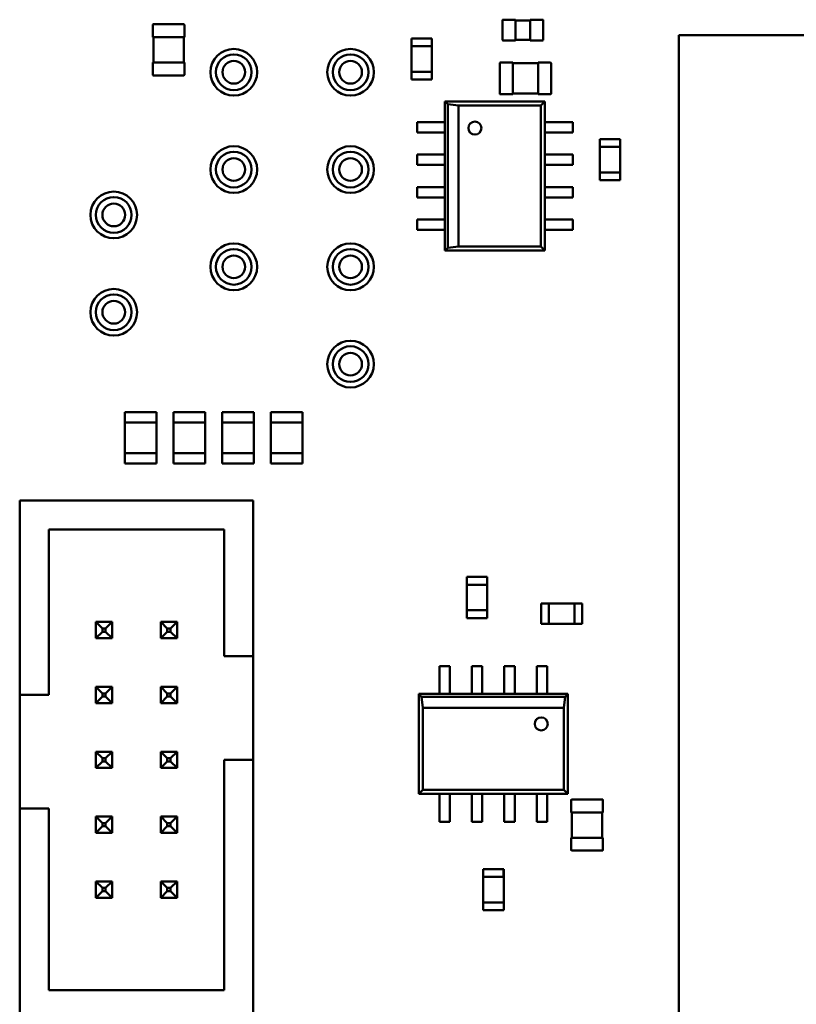
# Model space of a CAD drawing. Units: inches. Extents: x 0.4 to 54.8, y 1.2 to 34.5.
# Drawn here: x 20.6 to 21.8, y 18.3 to 19.9 of the extents above; entities that cross this region are included whole.
import ezdxf

# ---------------------------------------------------------------- set-up
doc = ezdxf.new("R2010")
doc.units = ezdxf.units.IN
doc.header["$LTSCALE"] = 3.25
doc.header["$MEASUREMENT"] = 0
doc.layers.add('Visible (ANSI)', color=7, linetype='Continuous', lineweight=50)

msp = doc.modelspace()

# ---------------------------------------------------------------- linework, layer by layer
at = {"layer": 'Visible (ANSI)'}
for p, q in [((20.83645, 19.85825), (20.83645, 19.83925)), ((20.88445, 19.85925), (20.83745, 19.85925)), ((20.88545, 19.83925), (20.88545, 19.85825)), ((21.37545, 19.86525), (21.37545, 19.83525)), ((21.39545, 19.86625), (21.37645, 19.86625)), ((21.39545, 19.86625), (21.39545, 19.86525)), ((21.39545, 19.83525), (21.39545, 19.86525)), ((21.39545, 19.86525), (21.41845, 19.86525)), ((21.41845, 19.86525), (21.41845, 19.86625)), ((21.43745, 19.86625), (21.41845, 19.86625)), ((21.41845, 19.86525), (21.41845, 19.83525)), ((21.43845, 19.83525), (21.43845, 19.86525)), ((20.83745, 19.83925), (20.83645, 19.83925)), ((20.83745, 19.83925), (20.88445, 19.83925)), ((20.83745, 19.80025), (20.83745, 19.83925)), ((20.88545, 19.83925), (20.88445, 19.83925)), ((20.88445, 19.83925), (20.88445, 19.80025)), ((22.71745, 19.84225), (21.64745, 19.84225)), ((21.64745, 19.84225), (21.64745, 17.78225)), ((21.26694, 19.83725), (21.23545, 19.83725)), ((21.23545, 19.82525), (21.23545, 19.83725)), ((21.23545, 19.77405), (21.23545, 19.83705)), ((21.26694, 19.82525), (21.23545, 19.82525)), ((21.26695, 19.83725), (21.26694, 19.83725)), ((21.26694, 19.83725), (21.26694, 19.82525)), ((21.26695, 19.83725), (21.26695, 19.77385)), ((21.37645, 19.83425), (21.39545, 19.83425)), ((21.39545, 19.83525), (21.39545, 19.83425)), ((21.41845, 19.83525), (21.39545, 19.83525)), ((21.41845, 19.83425), (21.41845, 19.83525)), ((21.41845, 19.83425), (21.43745, 19.83425)), ((20.83645, 19.80025), (20.83745, 19.80025)), ((20.83645, 19.80025), (20.83645, 19.78125)), ((20.88445, 19.80025), (20.83745, 19.80025)), ((20.88445, 19.80025), (20.88545, 19.80025)), ((20.88545, 19.78125), (20.88545, 19.80025)), ((21.37145, 19.79925), (21.37145, 19.75225)), ((21.39145, 19.80025), (21.37245, 19.80025)), ((21.39145, 19.80025), (21.39145, 19.79925)), ((21.39145, 19.75225), (21.39145, 19.79925)), ((21.39145, 19.79925), (21.43045, 19.79925)), ((21.43045, 19.79925), (21.43045, 19.80025)), ((21.44945, 19.80025), (21.43045, 19.80025)), ((21.43045, 19.79925), (21.43045, 19.75225)), ((21.45045, 19.75225), (21.45045, 19.79925)), ((20.83745, 19.78025), (20.88445, 19.78025)), ((21.23555, 19.77405), (21.23555, 19.78585)), ((21.23555, 19.78585), (21.26685, 19.78585)), ((21.26685, 19.78585), (21.26685, 19.77385)), ((21.23555, 19.77405), (21.23545, 19.77405)), ((21.23545, 19.77405), (21.23545, 19.77385)), ((21.23545, 19.77385), (21.26685, 19.77385)), ((21.26685, 19.77385), (21.26695, 19.77385)), ((21.37245, 19.75125), (21.39145, 19.75125)), ((21.39145, 19.75225), (21.39145, 19.75125)), ((21.43045, 19.75225), (21.39145, 19.75225)), ((21.43045, 19.75125), (21.43045, 19.75225)), ((21.43045, 19.75125), (21.44945, 19.75125)), ((21.4409, 19.74026), (21.2869, 19.74026)), ((21.2869, 19.74026), (21.2869, 19.70826)), ((21.2869, 19.74026), (21.29132, 19.73584)), ((21.30804, 19.73412), (21.29132, 19.73584)), ((21.29132, 19.73584), (21.29132, 19.51468)), ((21.30804, 19.5164), (21.30804, 19.73412)), ((21.30804, 19.73412), (21.43476, 19.73412)), ((21.43476, 19.73412), (21.4409, 19.74026)), ((21.43476, 19.73412), (21.43476, 19.5164)), ((21.4409, 19.70826), (21.4409, 19.74026)), ((21.2439, 19.70826), (21.2459, 19.70826)), ((21.2439, 19.70826), (21.2439, 19.69226)), ((21.2649, 19.70826), (21.2459, 19.70826)), ((21.26889, 19.70826), (21.2649, 19.70826)), ((21.27449, 19.70826), (21.26889, 19.70826)), ((21.27449, 19.70826), (21.28246, 19.70826)), ((21.2869, 19.70826), (21.28246, 19.70826)), ((21.2869, 19.70826), (21.2869, 19.69226)), ((21.44485, 19.70826), (21.4409, 19.70826)), ((21.4409, 19.69226), (21.4409, 19.70826)), ((21.44485, 19.70826), (21.45282, 19.70826)), ((21.45842, 19.70826), (21.45282, 19.70826)), ((21.46241, 19.70826), (21.45842, 19.70826)), ((21.4819, 19.70826), (21.46241, 19.70826)), ((21.4819, 19.70826), (21.4839, 19.70826)), ((21.4839, 19.69226), (21.4839, 19.70826)), ((21.2459, 19.69226), (21.2439, 19.69226)), ((21.2459, 19.69226), (21.2649, 19.69226)), ((21.2649, 19.69226), (21.26889, 19.69226)), ((21.26889, 19.69226), (21.27449, 19.69226)), ((21.28246, 19.69226), (21.27449, 19.69226)), ((21.28246, 19.69226), (21.2869, 19.69226)), ((21.2869, 19.69226), (21.2869, 19.65826)), ((21.4409, 19.69226), (21.44485, 19.69226)), ((21.4409, 19.65826), (21.4409, 19.69226)), ((21.45282, 19.69226), (21.44485, 19.69226)), ((21.45282, 19.69226), (21.45842, 19.69226)), ((21.45842, 19.69226), (21.46241, 19.69226)), ((21.46241, 19.69226), (21.4819, 19.69226)), ((21.4839, 19.69226), (21.4819, 19.69226)), ((21.55694, 19.68225), (21.52545, 19.68225)), ((21.52545, 19.67025), (21.52545, 19.68225)), ((21.52545, 19.61905), (21.52545, 19.68205)), ((21.55695, 19.68225), (21.55694, 19.68225)), ((21.55694, 19.68225), (21.55694, 19.67025)), ((21.55695, 19.68225), (21.55695, 19.61885)), ((21.2439, 19.65826), (21.2459, 19.65826)), ((21.2439, 19.65826), (21.2439, 19.64226)), ((21.2649, 19.65826), (21.2459, 19.65826)), ((21.26889, 19.65826), (21.2649, 19.65826)), ((21.27449, 19.65826), (21.26889, 19.65826)), ((21.27449, 19.65826), (21.28246, 19.65826)), ((21.2869, 19.65826), (21.28246, 19.65826)), ((21.2869, 19.65826), (21.2869, 19.64226)), ((21.44485, 19.65826), (21.4409, 19.65826)), ((21.4409, 19.64226), (21.4409, 19.65826)), ((21.44485, 19.65826), (21.45282, 19.65826)), ((21.45842, 19.65826), (21.45282, 19.65826)), ((21.46241, 19.65826), (21.45842, 19.65826)), ((21.4819, 19.65826), (21.46241, 19.65826)), ((21.4819, 19.65826), (21.4839, 19.65826)), ((21.4839, 19.64226), (21.4839, 19.65826)), ((21.55694, 19.67025), (21.52545, 19.67025)), ((21.2459, 19.64226), (21.2439, 19.64226)), ((21.2459, 19.64226), (21.2649, 19.64226)), ((21.2649, 19.64226), (21.26889, 19.64226)), ((21.26889, 19.64226), (21.27449, 19.64226)), ((21.28246, 19.64226), (21.27449, 19.64226)), ((21.28246, 19.64226), (21.2869, 19.64226)), ((21.2869, 19.64226), (21.2869, 19.60826)), ((21.4409, 19.64226), (21.44485, 19.64226)), ((21.4409, 19.60826), (21.4409, 19.64226)), ((21.45282, 19.64226), (21.44485, 19.64226)), ((21.45282, 19.64226), (21.45842, 19.64226)), ((21.45842, 19.64226), (21.46241, 19.64226)), ((21.46241, 19.64226), (21.4819, 19.64226)), ((21.4839, 19.64226), (21.4819, 19.64226)), ((21.52555, 19.61905), (21.52555, 19.63085)), ((21.52555, 19.63085), (21.55685, 19.63085)), ((21.55685, 19.63085), (21.55685, 19.61885)), ((21.52555, 19.61905), (21.52545, 19.61905)), ((21.52545, 19.61905), (21.52545, 19.61885)), ((21.52545, 19.61885), (21.55685, 19.61885)), ((21.55685, 19.61885), (21.55695, 19.61885)), ((21.2439, 19.60826), (21.2459, 19.60826)), ((21.2439, 19.60826), (21.2439, 19.59226)), ((21.2649, 19.60826), (21.2459, 19.60826)), ((21.26889, 19.60826), (21.2649, 19.60826)), ((21.27449, 19.60826), (21.26889, 19.60826)), ((21.27449, 19.60826), (21.28246, 19.60826)), ((21.2869, 19.60826), (21.28246, 19.60826)), ((21.2869, 19.60826), (21.2869, 19.59226)), ((21.44485, 19.60826), (21.4409, 19.60826)), ((21.4409, 19.59226), (21.4409, 19.60826)), ((21.44485, 19.60826), (21.45282, 19.60826)), ((21.45842, 19.60826), (21.45282, 19.60826)), ((21.46241, 19.60826), (21.45842, 19.60826)), ((21.4819, 19.60826), (21.46241, 19.60826)), ((21.4819, 19.60826), (21.4839, 19.60826)), ((21.4839, 19.59226), (21.4839, 19.60826)), ((21.2459, 19.59226), (21.2439, 19.59226)), ((21.2459, 19.59226), (21.2649, 19.59226)), ((21.2649, 19.59226), (21.26889, 19.59226)), ((21.26889, 19.59226), (21.27449, 19.59226)), ((21.28246, 19.59226), (21.27449, 19.59226)), ((21.28246, 19.59226), (21.2869, 19.59226)), ((21.2869, 19.59226), (21.2869, 19.55826)), ((21.4409, 19.59226), (21.44485, 19.59226)), ((21.4409, 19.55826), (21.4409, 19.59226)), ((21.45282, 19.59226), (21.44485, 19.59226)), ((21.45282, 19.59226), (21.45842, 19.59226)), ((21.45842, 19.59226), (21.46241, 19.59226)), ((21.46241, 19.59226), (21.4819, 19.59226)), ((21.4839, 19.59226), (21.4819, 19.59226)), ((21.2439, 19.55826), (21.2459, 19.55826)), ((21.2439, 19.55826), (21.2439, 19.54226)), ((21.2649, 19.55826), (21.2459, 19.55826)), ((21.26889, 19.55826), (21.2649, 19.55826)), ((21.27449, 19.55826), (21.26889, 19.55826)), ((21.27449, 19.55826), (21.28246, 19.55826)), ((21.2869, 19.55826), (21.28246, 19.55826)), ((21.2869, 19.55826), (21.2869, 19.54226)), ((21.44485, 19.55826), (21.4409, 19.55826)), ((21.4409, 19.54226), (21.4409, 19.55826)), ((21.44485, 19.55826), (21.45282, 19.55826)), ((21.45842, 19.55826), (21.45282, 19.55826)), ((21.46241, 19.55826), (21.45842, 19.55826)), ((21.4819, 19.55826), (21.46241, 19.55826)), ((21.4819, 19.55826), (21.4839, 19.55826)), ((21.4839, 19.54226), (21.4839, 19.55826)), ((21.2459, 19.54226), (21.2439, 19.54226)), ((21.2459, 19.54226), (21.2649, 19.54226)), ((21.2649, 19.54226), (21.26889, 19.54226)), ((21.26889, 19.54226), (21.27449, 19.54226)), ((21.28246, 19.54226), (21.27449, 19.54226)), ((21.28246, 19.54226), (21.2869, 19.54226)), ((21.2869, 19.54226), (21.2869, 19.51026)), ((21.4409, 19.54226), (21.44485, 19.54226)), ((21.4409, 19.51026), (21.4409, 19.54226)), ((21.45282, 19.54226), (21.44485, 19.54226)), ((21.45282, 19.54226), (21.45842, 19.54226)), ((21.45842, 19.54226), (21.46241, 19.54226)), ((21.46241, 19.54226), (21.4819, 19.54226)), ((21.4839, 19.54226), (21.4819, 19.54226)), ((21.29132, 19.51468), (21.2869, 19.51026)), ((21.2869, 19.51026), (21.4409, 19.51026)), ((21.29132, 19.51468), (21.30804, 19.5164)), ((21.43476, 19.5164), (21.30804, 19.5164)), ((21.4409, 19.51026), (21.43476, 19.5164)), ((20.84244, 19.26125), (20.79345, 19.26125)), ((20.79345, 19.24535), (20.79345, 19.26125)), ((20.79345, 19.18235), (20.79345, 19.26105)), ((20.84245, 19.26125), (20.84244, 19.26125)), ((20.84244, 19.26125), (20.84244, 19.24535)), ((20.84245, 19.26125), (20.84245, 19.18215)), ((20.91744, 19.26125), (20.86845, 19.26125)), ((20.86845, 19.24535), (20.86845, 19.26125)), ((20.86845, 19.18235), (20.86845, 19.26105)), ((20.91745, 19.26125), (20.91744, 19.26125)), ((20.91744, 19.26125), (20.91744, 19.24535)), ((20.91745, 19.26125), (20.91745, 19.18215)), ((20.99244, 19.26125), (20.94345, 19.26125)), ((20.94345, 19.24535), (20.94345, 19.26125)), ((20.94345, 19.18235), (20.94345, 19.26105)), ((20.99245, 19.26125), (20.99244, 19.26125)), ((20.99244, 19.26125), (20.99244, 19.24535)), ((20.99245, 19.26125), (20.99245, 19.18215)), ((21.06744, 19.26125), (21.01845, 19.26125)), ((21.01845, 19.24535), (21.01845, 19.26125)), ((21.01845, 19.18235), (21.01845, 19.26105)), ((21.06745, 19.26125), (21.06744, 19.26125)), ((21.06744, 19.26125), (21.06744, 19.24535)), ((21.06745, 19.26125), (21.06745, 19.18215)), ((20.84244, 19.24535), (20.79345, 19.24535)), ((20.91744, 19.24535), (20.86845, 19.24535)), ((20.99244, 19.24535), (20.94345, 19.24535)), ((21.06744, 19.24535), (21.01845, 19.24535)), ((20.79355, 19.18235), (20.79355, 19.19805)), ((20.79355, 19.19805), (20.84235, 19.19805)), ((20.84235, 19.19805), (20.84235, 19.18215)), ((20.86855, 19.18235), (20.86855, 19.19805)), ((20.86855, 19.19805), (20.91735, 19.19805)), ((20.91735, 19.19805), (20.91735, 19.18215)), ((20.94355, 19.18235), (20.94355, 19.19805)), ((20.94355, 19.19805), (20.99235, 19.19805)), ((20.99235, 19.19805), (20.99235, 19.18215)), ((21.01855, 19.18235), (21.01855, 19.19805)), ((21.01855, 19.19805), (21.06735, 19.19805)), ((21.06735, 19.19805), (21.06735, 19.18215)), ((20.79355, 19.18235), (20.79345, 19.18235)), ((20.79345, 19.18235), (20.79345, 19.18215)), ((20.79345, 19.18215), (20.84235, 19.18215)), ((20.84235, 19.18215), (20.84245, 19.18215)), ((20.86855, 19.18235), (20.86845, 19.18235)), ((20.86845, 19.18235), (20.86845, 19.18215)), ((20.86845, 19.18215), (20.91735, 19.18215)), ((20.91735, 19.18215), (20.91745, 19.18215)), ((20.94355, 19.18235), (20.94345, 19.18235)), ((20.94345, 19.18235), (20.94345, 19.18215)), ((20.94345, 19.18215), (20.99235, 19.18215)), ((20.99235, 19.18215), (20.99245, 19.18215)), ((21.01855, 19.18235), (21.01845, 19.18235)), ((21.01845, 19.18235), (21.01845, 19.18215)), ((21.01845, 19.18215), (21.06735, 19.18215)), ((21.06735, 19.18215), (21.06745, 19.18215)), ((20.63145, 19.12525), (20.99145, 19.12525)), ((20.63145, 18.82525), (20.63145, 19.12525)), ((20.99145, 19.12525), (20.99145, 18.88525)), ((20.67645, 18.82525), (20.67645, 19.08025)), ((20.67645, 19.08025), (20.94645, 19.08025)), ((20.94645, 19.08025), (20.94645, 18.88525)), ((21.35194, 19.00725), (21.32045, 19.00725)), ((21.32045, 18.99525), (21.32045, 19.00725)), ((21.32045, 18.94405), (21.32045, 19.00705)), ((21.35195, 19.00725), (21.35194, 19.00725)), ((21.35194, 19.00725), (21.35194, 18.99525)), ((21.35195, 19.00725), (21.35195, 18.94385)), ((21.35194, 18.99525), (21.32045, 18.99525)), ((21.43505, 18.96625), (21.43505, 18.93485)), ((21.43525, 18.96625), (21.43505, 18.96625)), ((21.43525, 18.96615), (21.43525, 18.96625)), ((21.43525, 18.96625), (21.49825, 18.96625)), ((21.43525, 18.96615), (21.44705, 18.96615)), ((21.44705, 18.96615), (21.44705, 18.93485)), ((21.48645, 18.93476), (21.48645, 18.96625)), ((21.48645, 18.96625), (21.49845, 18.96625)), ((21.49845, 18.93476), (21.49845, 18.96625)), ((21.32055, 18.94405), (21.32045, 18.94405)), ((21.32045, 18.94405), (21.32045, 18.94385)), ((21.32045, 18.94385), (21.35185, 18.94385)), ((21.32055, 18.94405), (21.32055, 18.95585)), ((21.32055, 18.95585), (21.35185, 18.95585)), ((21.35185, 18.95585), (21.35185, 18.94385)), ((21.35185, 18.94385), (21.35195, 18.94385)), ((20.75895, 18.92775), (20.74895, 18.93775)), ((20.74895, 18.93775), (20.74895, 18.91275)), ((20.77395, 18.93775), (20.74895, 18.93775)), ((20.76395, 18.92775), (20.77395, 18.93775)), ((20.77395, 18.91275), (20.77395, 18.93775)), ((20.85895, 18.92775), (20.84895, 18.93775)), ((20.84895, 18.93775), (20.84895, 18.91275)), ((20.87395, 18.93775), (20.84895, 18.93775)), ((20.86395, 18.92775), (20.87395, 18.93775)), ((20.87395, 18.91275), (20.87395, 18.93775)), ((21.43505, 18.93485), (21.43505, 18.93475)), ((21.44705, 18.93485), (21.43505, 18.93485)), ((21.49845, 18.93475), (21.43505, 18.93475)), ((21.49845, 18.93476), (21.48645, 18.93476)), ((21.49845, 18.93475), (21.49845, 18.93476)), ((20.74895, 18.91275), (20.75895, 18.92275)), ((20.75895, 18.92275), (20.75895, 18.92775)), ((20.75895, 18.92775), (20.76395, 18.92775)), ((20.76395, 18.92275), (20.75895, 18.92275)), ((20.76395, 18.92775), (20.76395, 18.92275)), ((20.76395, 18.92275), (20.77395, 18.91275)), ((20.84895, 18.91275), (20.85895, 18.92275)), ((20.85895, 18.92275), (20.85895, 18.92775)), ((20.85895, 18.92775), (20.86395, 18.92775)), ((20.86395, 18.92275), (20.85895, 18.92275)), ((20.86395, 18.92775), (20.86395, 18.92275)), ((20.86395, 18.92275), (20.87395, 18.91275)), ((20.74895, 18.91275), (20.77395, 18.91275)), ((20.84895, 18.91275), (20.87395, 18.91275)), ((20.94645, 18.88525), (20.99145, 18.88525)), ((20.99145, 18.88525), (20.99145, 18.72525)), ((21.27845, 18.8678), (21.27845, 18.8698)), ((21.29445, 18.8698), (21.27845, 18.8698)), ((21.27845, 18.8678), (21.27845, 18.84879)), ((21.29445, 18.8698), (21.29445, 18.8678)), ((21.29445, 18.84879), (21.29445, 18.8678)), ((21.32845, 18.8678), (21.32845, 18.8698)), ((21.34445, 18.8698), (21.32845, 18.8698)), ((21.32845, 18.8678), (21.32845, 18.84879)), ((21.34445, 18.8698), (21.34445, 18.8678)), ((21.34445, 18.84879), (21.34445, 18.8678)), ((21.37845, 18.8678), (21.37845, 18.8698)), ((21.39445, 18.8698), (21.37845, 18.8698)), ((21.37845, 18.8678), (21.37845, 18.84879)), ((21.39445, 18.8698), (21.39445, 18.8678)), ((21.39445, 18.84879), (21.39445, 18.8678)), ((21.42845, 18.8678), (21.42845, 18.8698)), ((21.44445, 18.8698), (21.42845, 18.8698)), ((21.42845, 18.8678), (21.42845, 18.84879)), ((21.44445, 18.8698), (21.44445, 18.8678)), ((21.44445, 18.84879), (21.44445, 18.8678)), ((20.75895, 18.82775), (20.74895, 18.83775)), ((20.74895, 18.83775), (20.74895, 18.81275)), ((20.77395, 18.83775), (20.74895, 18.83775)), ((20.76395, 18.82775), (20.77395, 18.83775)), ((20.77395, 18.81275), (20.77395, 18.83775)), ((20.85895, 18.82775), (20.84895, 18.83775)), ((20.84895, 18.83775), (20.84895, 18.81275)), ((20.87395, 18.83775), (20.84895, 18.83775)), ((20.86395, 18.82775), (20.87395, 18.83775)), ((20.87395, 18.81275), (20.87395, 18.83775)), ((21.27845, 18.84879), (21.27845, 18.84481)), ((21.27845, 18.84481), (21.27845, 18.83921)), ((21.27845, 18.83124), (21.27845, 18.83921)), ((21.29445, 18.84481), (21.29445, 18.84879)), ((21.29445, 18.83921), (21.29445, 18.84481)), ((21.29445, 18.83921), (21.29445, 18.83124)), ((21.32845, 18.84879), (21.32845, 18.84481)), ((21.32845, 18.84481), (21.32845, 18.83921)), ((21.32845, 18.83124), (21.32845, 18.83921)), ((21.34445, 18.84481), (21.34445, 18.84879)), ((21.34445, 18.83921), (21.34445, 18.84481)), ((21.34445, 18.83921), (21.34445, 18.83124)), ((21.37845, 18.84879), (21.37845, 18.84481)), ((21.37845, 18.84481), (21.37845, 18.83921)), ((21.37845, 18.83124), (21.37845, 18.83921)), ((21.39445, 18.84481), (21.39445, 18.84879)), ((21.39445, 18.83921), (21.39445, 18.84481)), ((21.39445, 18.83921), (21.39445, 18.83124)), ((21.42845, 18.84879), (21.42845, 18.84481)), ((21.42845, 18.84481), (21.42845, 18.83921)), ((21.42845, 18.83124), (21.42845, 18.83921)), ((21.44445, 18.84481), (21.44445, 18.84879)), ((21.44445, 18.83921), (21.44445, 18.84481)), ((21.44445, 18.83921), (21.44445, 18.83124)), ((20.63145, 18.82525), (20.67645, 18.82525)), ((20.63145, 18.65025), (20.63145, 18.82525)), ((20.74895, 18.81275), (20.75895, 18.82275)), ((20.75895, 18.82275), (20.75895, 18.82775)), ((20.75895, 18.82775), (20.76395, 18.82775)), ((20.76395, 18.82275), (20.75895, 18.82275)), ((20.76395, 18.82775), (20.76395, 18.82275)), ((20.76395, 18.82275), (20.77395, 18.81275)), ((20.84895, 18.81275), (20.85895, 18.82275)), ((20.85895, 18.82275), (20.85895, 18.82775)), ((20.85895, 18.82775), (20.86395, 18.82775)), ((20.86395, 18.82275), (20.85895, 18.82275)), ((20.86395, 18.82775), (20.86395, 18.82275)), ((20.86395, 18.82275), (20.87395, 18.81275)), ((21.27845, 18.8268), (21.24645, 18.8268)), ((21.25087, 18.82238), (21.24645, 18.8268)), ((21.24645, 18.8268), (21.24645, 18.6728)), ((21.47204, 18.82238), (21.25087, 18.82238)), ((21.25087, 18.82238), (21.25259, 18.80566)), ((21.27845, 18.83124), (21.27845, 18.8268)), ((21.29445, 18.8268), (21.27845, 18.8268)), ((21.29445, 18.8268), (21.29445, 18.83124)), ((21.32845, 18.8268), (21.29445, 18.8268)), ((21.32845, 18.83124), (21.32845, 18.8268)), ((21.34445, 18.8268), (21.32845, 18.8268)), ((21.34445, 18.8268), (21.34445, 18.83124)), ((21.37845, 18.8268), (21.34445, 18.8268)), ((21.37845, 18.83124), (21.37845, 18.8268)), ((21.39445, 18.8268), (21.37845, 18.8268)), ((21.39445, 18.8268), (21.39445, 18.83124)), ((21.42845, 18.8268), (21.39445, 18.8268)), ((21.42845, 18.83124), (21.42845, 18.8268)), ((21.44445, 18.8268), (21.42845, 18.8268)), ((21.44445, 18.8268), (21.44445, 18.83124)), ((21.47645, 18.8268), (21.44445, 18.8268)), ((21.47031, 18.80566), (21.47204, 18.82238)), ((21.47645, 18.8268), (21.47204, 18.82238)), ((21.47645, 18.6728), (21.47645, 18.8268)), ((20.74895, 18.81275), (20.77395, 18.81275)), ((20.84895, 18.81275), (20.87395, 18.81275)), ((21.25259, 18.80566), (21.47031, 18.80566)), ((21.25259, 18.67894), (21.25259, 18.80566)), ((21.47031, 18.80566), (21.47031, 18.67894)), ((20.75895, 18.72775), (20.74895, 18.73775)), ((20.74895, 18.73775), (20.74895, 18.71275)), ((20.77395, 18.73775), (20.74895, 18.73775)), ((20.76395, 18.72775), (20.77395, 18.73775)), ((20.77395, 18.71275), (20.77395, 18.73775)), ((20.85895, 18.72775), (20.84895, 18.73775)), ((20.84895, 18.73775), (20.84895, 18.71275)), ((20.87395, 18.73775), (20.84895, 18.73775)), ((20.86395, 18.72775), (20.87395, 18.73775)), ((20.87395, 18.71275), (20.87395, 18.73775)), ((20.74895, 18.71275), (20.75895, 18.72275)), ((20.75895, 18.72275), (20.75895, 18.72775)), ((20.75895, 18.72775), (20.76395, 18.72775)), ((20.76395, 18.72275), (20.75895, 18.72275)), ((20.76395, 18.72775), (20.76395, 18.72275)), ((20.76395, 18.72275), (20.77395, 18.71275)), ((20.84895, 18.71275), (20.85895, 18.72275)), ((20.85895, 18.72275), (20.85895, 18.72775)), ((20.85895, 18.72775), (20.86395, 18.72775)), ((20.86395, 18.72275), (20.85895, 18.72275)), ((20.86395, 18.72775), (20.86395, 18.72275)), ((20.86395, 18.72275), (20.87395, 18.71275)), ((20.99145, 18.72525), (20.94645, 18.72525)), ((20.94645, 18.72525), (20.94645, 18.37025)), ((20.99145, 18.72525), (20.99145, 18.32525)), ((20.74895, 18.71275), (20.77395, 18.71275)), ((20.84895, 18.71275), (20.87395, 18.71275)), ((21.24645, 18.6728), (21.25259, 18.67894)), ((21.24645, 18.6728), (21.27845, 18.6728)), ((21.47031, 18.67894), (21.25259, 18.67894)), ((21.27845, 18.6728), (21.27845, 18.66885)), ((21.27845, 18.6728), (21.29445, 18.6728)), ((21.29445, 18.66885), (21.29445, 18.6728)), ((21.29445, 18.6728), (21.32845, 18.6728)), ((21.32845, 18.6728), (21.32845, 18.66885)), ((21.32845, 18.6728), (21.34445, 18.6728)), ((21.34445, 18.66885), (21.34445, 18.6728)), ((21.34445, 18.6728), (21.37845, 18.6728)), ((21.37845, 18.6728), (21.37845, 18.66885)), ((21.37845, 18.6728), (21.39445, 18.6728)), ((21.39445, 18.66885), (21.39445, 18.6728)), ((21.39445, 18.6728), (21.42845, 18.6728)), ((21.42845, 18.6728), (21.42845, 18.66885)), ((21.42845, 18.6728), (21.44445, 18.6728)), ((21.44445, 18.66885), (21.44445, 18.6728)), ((21.44445, 18.6728), (21.47645, 18.6728)), ((21.47031, 18.67894), (21.47645, 18.6728)), ((21.27845, 18.66088), (21.27845, 18.66885)), ((21.27845, 18.66088), (21.27845, 18.65528)), ((21.27845, 18.65528), (21.27845, 18.65129)), ((21.29445, 18.66885), (21.29445, 18.66088)), ((21.29445, 18.65528), (21.29445, 18.66088)), ((21.29445, 18.65129), (21.29445, 18.65528)), ((21.32845, 18.66088), (21.32845, 18.66885)), ((21.32845, 18.66088), (21.32845, 18.65528)), ((21.32845, 18.65528), (21.32845, 18.65129)), ((21.34445, 18.66885), (21.34445, 18.66088)), ((21.34445, 18.65528), (21.34445, 18.66088)), ((21.34445, 18.65129), (21.34445, 18.65528)), ((21.37845, 18.66088), (21.37845, 18.66885)), ((21.37845, 18.66088), (21.37845, 18.65528)), ((21.37845, 18.65528), (21.37845, 18.65129)), ((21.39445, 18.66885), (21.39445, 18.66088)), ((21.39445, 18.65528), (21.39445, 18.66088)), ((21.39445, 18.65129), (21.39445, 18.65528)), ((21.42845, 18.66088), (21.42845, 18.66885)), ((21.42845, 18.66088), (21.42845, 18.65528)), ((21.42845, 18.65528), (21.42845, 18.65129)), ((21.44445, 18.66885), (21.44445, 18.66088)), ((21.44445, 18.65528), (21.44445, 18.66088)), ((21.44445, 18.65129), (21.44445, 18.65528)), ((21.48145, 18.66325), (21.48145, 18.64425)), ((21.52945, 18.66425), (21.48245, 18.66425)), ((21.53045, 18.64425), (21.53045, 18.66325)), ((20.67645, 18.65025), (20.63145, 18.65025)), ((20.63145, 18.32525), (20.63145, 18.65025)), ((20.67645, 18.37025), (20.67645, 18.65025)), ((21.27845, 18.65129), (21.27845, 18.6318)), ((21.29445, 18.6318), (21.29445, 18.65129)), ((21.32845, 18.65129), (21.32845, 18.6318)), ((21.34445, 18.6318), (21.34445, 18.65129)), ((21.37845, 18.65129), (21.37845, 18.6318)), ((21.39445, 18.6318), (21.39445, 18.65129)), ((21.42845, 18.65129), (21.42845, 18.6318)), ((21.44445, 18.6318), (21.44445, 18.65129)), ((21.48245, 18.64425), (21.48145, 18.64425)), ((21.48245, 18.64425), (21.52945, 18.64425)), ((21.48245, 18.60525), (21.48245, 18.64425)), ((21.53045, 18.64425), (21.52945, 18.64425)), ((21.52945, 18.64425), (21.52945, 18.60525)), ((20.75895, 18.62775), (20.74895, 18.63775)), ((20.74895, 18.63775), (20.74895, 18.61275)), ((20.77395, 18.63775), (20.74895, 18.63775)), ((20.75895, 18.62275), (20.75895, 18.62775)), ((20.75895, 18.62775), (20.76395, 18.62775)), ((20.76395, 18.62775), (20.77395, 18.63775)), ((20.76395, 18.62775), (20.76395, 18.62275)), ((20.77395, 18.61275), (20.77395, 18.63775)), ((20.85895, 18.62775), (20.84895, 18.63775)), ((20.84895, 18.63775), (20.84895, 18.61275)), ((20.87395, 18.63775), (20.84895, 18.63775)), ((20.85895, 18.62275), (20.85895, 18.62775)), ((20.85895, 18.62775), (20.86395, 18.62775)), ((20.86395, 18.62775), (20.87395, 18.63775)), ((20.86395, 18.62775), (20.86395, 18.62275)), ((20.87395, 18.61275), (20.87395, 18.63775)), ((21.27845, 18.6298), (21.27845, 18.6318)), ((21.27845, 18.6298), (21.29445, 18.6298)), ((21.29445, 18.6318), (21.29445, 18.6298)), ((21.32845, 18.6298), (21.32845, 18.6318)), ((21.32845, 18.6298), (21.34445, 18.6298)), ((21.34445, 18.6318), (21.34445, 18.6298)), ((21.37845, 18.6298), (21.37845, 18.6318)), ((21.37845, 18.6298), (21.39445, 18.6298)), ((21.39445, 18.6318), (21.39445, 18.6298)), ((21.42845, 18.6298), (21.42845, 18.6318)), ((21.42845, 18.6298), (21.44445, 18.6298)), ((21.44445, 18.6318), (21.44445, 18.6298)), ((20.74895, 18.61275), (20.75895, 18.62275)), ((20.74895, 18.61275), (20.77395, 18.61275)), ((20.76395, 18.62275), (20.75895, 18.62275)), ((20.76395, 18.62275), (20.77395, 18.61275)), ((20.84895, 18.61275), (20.85895, 18.62275)), ((20.84895, 18.61275), (20.87395, 18.61275)), ((20.86395, 18.62275), (20.85895, 18.62275)), ((20.86395, 18.62275), (20.87395, 18.61275)), ((21.48145, 18.60525), (21.48245, 18.60525)), ((21.48145, 18.60525), (21.48145, 18.58625)), ((21.52945, 18.60525), (21.48245, 18.60525)), ((21.52945, 18.60525), (21.53045, 18.60525)), ((21.53045, 18.58625), (21.53045, 18.60525)), ((21.48245, 18.58525), (21.52945, 18.58525)), ((21.34605, 18.55665), (21.34595, 18.55665)), ((21.34595, 18.49325), (21.34595, 18.55665)), ((21.37745, 18.55665), (21.34605, 18.55665)), ((21.34605, 18.54465), (21.34605, 18.55665)), ((21.37735, 18.55645), (21.37745, 18.55645)), ((21.37735, 18.55645), (21.37735, 18.54465)), ((21.37745, 18.55645), (21.37745, 18.55665)), ((21.37745, 18.55645), (21.37745, 18.49345)), ((20.75895, 18.52775), (20.74895, 18.53775)), ((20.74895, 18.53775), (20.74895, 18.51275)), ((20.77395, 18.53775), (20.74895, 18.53775)), ((20.76395, 18.52775), (20.77395, 18.53775)), ((20.77395, 18.51275), (20.77395, 18.53775)), ((20.85895, 18.52775), (20.84895, 18.53775)), ((20.84895, 18.53775), (20.84895, 18.51275)), ((20.87395, 18.53775), (20.84895, 18.53775)), ((20.86395, 18.52775), (20.87395, 18.53775)), ((20.87395, 18.51275), (20.87395, 18.53775)), ((21.37735, 18.54465), (21.34605, 18.54465)), ((20.74895, 18.51275), (20.75895, 18.52275)), ((20.75895, 18.52275), (20.75895, 18.52775)), ((20.75895, 18.52775), (20.76395, 18.52775)), ((20.76395, 18.52275), (20.75895, 18.52275)), ((20.76395, 18.52775), (20.76395, 18.52275)), ((20.76395, 18.52275), (20.77395, 18.51275)), ((20.84895, 18.51275), (20.85895, 18.52275)), ((20.85895, 18.52275), (20.85895, 18.52775)), ((20.85895, 18.52775), (20.86395, 18.52775)), ((20.86395, 18.52275), (20.85895, 18.52275)), ((20.86395, 18.52775), (20.86395, 18.52275)), ((20.86395, 18.52275), (20.87395, 18.51275)), ((20.74895, 18.51275), (20.77395, 18.51275)), ((20.84895, 18.51275), (20.87395, 18.51275)), ((21.34596, 18.50525), (21.37745, 18.50525)), ((21.34596, 18.49325), (21.34596, 18.50525)), ((21.37745, 18.50525), (21.37745, 18.49325)), ((21.34595, 18.49325), (21.34596, 18.49325)), ((21.34596, 18.49325), (21.37745, 18.49325)), ((20.94645, 18.37025), (20.67645, 18.37025))]:
    msp.add_line(p, q, dxfattribs=at)
for centre, radius in [((20.96145, 19.78525), 0.036), ((20.96145, 19.78525), 0.0275), ((21.14145, 19.78525), 0.036), ((21.14145, 19.78525), 0.0275), ((20.96145, 19.78525), 0.0175), ((21.14145, 19.78525), 0.0175), ((21.33304, 19.69912), 0.01), ((20.96145, 19.63525), 0.036), ((20.96145, 19.63525), 0.0275), ((21.14145, 19.63525), 0.036), ((21.14145, 19.63525), 0.0275), ((20.96145, 19.63525), 0.0175), ((21.14145, 19.63525), 0.0175), ((20.77645, 19.56525), 0.036), ((20.77645, 19.56525), 0.0275), ((20.77645, 19.56525), 0.0175), ((20.96145, 19.48525), 0.036), ((21.14145, 19.48525), 0.036), ((20.96145, 19.48525), 0.0275), ((21.14145, 19.48525), 0.0275), ((20.96145, 19.48525), 0.0175), ((21.14145, 19.48525), 0.0175), ((20.77645, 19.41525), 0.036), ((20.77645, 19.41525), 0.0275), ((20.77645, 19.41525), 0.0175), ((21.14145, 19.33525), 0.036), ((21.14145, 19.33525), 0.0275), ((21.14145, 19.33525), 0.0175), ((21.43531, 18.78066), 0.01)]:
    msp.add_circle(centre, radius, dxfattribs=at)
for centre, start, end in [((20.83745, 19.85825), 90, 180), ((20.88445, 19.85825), 0, 90), ((21.37645, 19.86525), 90, 180), ((21.43745, 19.86525), 0, 90), ((21.37645, 19.83525), 180, 270), ((21.43745, 19.83525), 270, 0), ((21.37245, 19.79925), 90, 180), ((21.44945, 19.79925), 0, 90), ((20.83745, 19.78125), 180, 270), ((20.88445, 19.78125), 270, 0), ((21.37245, 19.75225), 180, 270), ((21.44945, 19.75225), 270, 0), ((21.48245, 18.66325), 90, 180), ((21.52945, 18.66325), 0, 90), ((21.48245, 18.58625), 180, 270), ((21.52945, 18.58625), 270, 0)]:
    msp.add_arc(centre, 0.001, start, end, dxfattribs=at)

doc.saveas('drawing.dxf')
